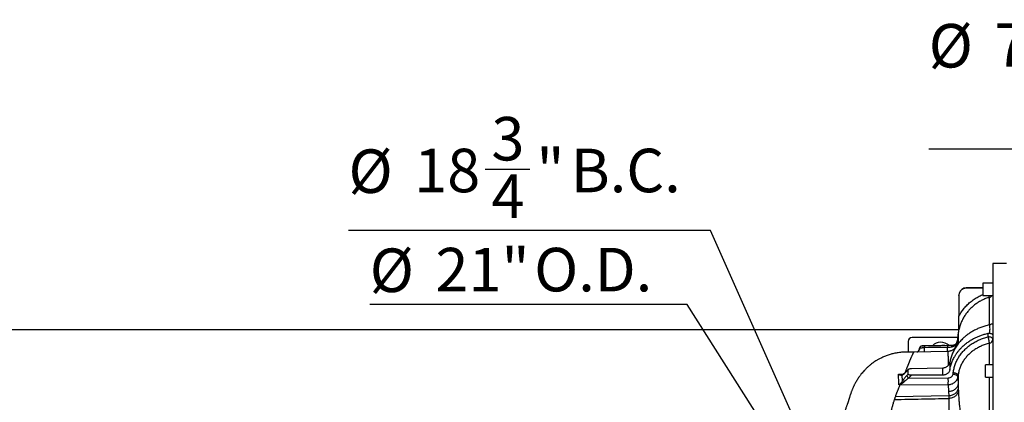
# Model space of a CAD drawing. Units: inches. Extents: x 0.1 to 16.9, y 0.1 to 10.9.
# Drawn here: x 1.3 to 3.5, y 6.2 to 7.1 of the extents above; entities that cross this region are included whole.
import ezdxf

# ---------------------------------------------------------------- set-up
doc = ezdxf.new("R2010")
doc.units = ezdxf.units.IN
doc.header["$MEASUREMENT"] = 0
doc.layers.add('SLD-0', color=179, linetype='Continuous')
doc.styles.add('SLDTEXTSTYLE0', font='TXT', dxfattribs={"width": 0.75})
doc.dimstyles.new('SLDDIMSTYLE4', dxfattribs={"dimtxt": 0.1, "dimasz": 0.13, "dimexe": 0, "dimexo": 0.0625, "dimgap": 0.025, "dimtad": 0, "dimtih": 1, "dimtoh": 1, "dimlfac": 35, "dimrnd": 1e-09, "dimzin": 12, "dimdsep": 46, "dimlunit": 5, "dimtxsty": 'SLDTEXTSTYLE0', "dimblk1": 'NONE', "dimsah": 1, "dimcen": 0, "dimadec": 0, "dimazin": 3, "dimtfac": 1, "dimtmove": 0, "dimatfit": 3, "dimldrblk": 'NONE', "dimfxl": 1, "dimfrac": 2, "dimtolj": 1, "dimtzin": 12, "dimarcsym": 0})
doc.dimstyles.new('SLDDIMSTYLE5', dxfattribs={"dimtxt": 0.1, "dimasz": 0.13, "dimexe": 0, "dimexo": 0.0625, "dimgap": 0.025, "dimtad": 0, "dimtih": 1, "dimtoh": 1, "dimlfac": 35, "dimrnd": 1e-09, "dimzin": 12, "dimdsep": 46, "dimlunit": 5, "dimtxsty": 'SLDTEXTSTYLE0', "dimsah": 1, "dimcen": 0, "dimadec": 0, "dimazin": 3, "dimtfac": 1, "dimtofl": 0, "dimtmove": 0, "dimatfit": 3, "dimfxl": 1, "dimfrac": 2, "dimtolj": 1, "dimtzin": 12, "dimarcsym": 0})

# ---------------------------------------------------------------- blocks, each defined once
blk = doc.blocks.new('_D_10')
at = {"layer": 'SLD-0', "transparency": 16777216}
for p, q in [((2.3264, 6.723), (2.4295, 6.723)), ((2.8436, 6.582), (2.0131, 6.582)), ((3.1057, 5.9923), (2.8436, 6.582)), ((3.3233, 5.5028), (3.1057, 5.9923))]:
    blk.add_line(p, q, dxfattribs=at)
blk.add_solid([(3.1057, 5.9923), (3.0712, 6.1192), (3.0347, 6.103)], dxfattribs=at)
at = {"layer": 'SLD-0', "transparency": 16777216, "char_height": 0.1, "attachment_point": 1, "style": 'SLDTEXTSTYLE0'}
for s, insert in [('3', (2.341, 6.8431)), ('%%c', (2.0131, 6.7685)), ('18', (2.1639, 6.7701)), ('"', (2.4442, 6.7701)), ('B.C.', (2.5229, 6.7701)), ('4', (2.341, 6.7109))]:
    blk.add_mtext(s, dxfattribs=dict(at, insert=insert))
blk = doc.blocks.new('_None')
blk = doc.blocks.new('_D_14')
at = {"layer": 'SLD-0', "transparency": 16777216}
for p, q in [((2.7899, 6.412), (2.0618, 6.412)), ((3.0518, 6.0006), (2.7899, 6.412))]:
    blk.add_line(p, q, dxfattribs=at)
blk.add_solid([(3.0518, 6.0006), (2.9989, 6.121), (2.9651, 6.0995)], dxfattribs=at)
at = {"layer": 'SLD-0', "transparency": 16777216, "char_height": 0.1, "attachment_point": 1, "style": 'SLDTEXTSTYLE0'}
for s, insert in [('%%c', (2.0618, 6.5409)), ('21"', (2.2126, 6.5424)), ('O.D.', (2.4391, 6.5424))]:
    blk.add_mtext(s, dxfattribs=dict(at, insert=insert))
blk = doc.blocks.new('_D_17')
at = {"layer": 'SLD-0', "transparency": 16777216}
for p, q in [((4.5255, 6.769), (3.3442, 6.769)), ((4.6467, 6.5631), (4.5255, 6.769)), ((4.6578, 6.5442), (4.6467, 6.5631))]:
    blk.add_line(p, q, dxfattribs=at)
blk.add_solid([(4.6467, 6.5631), (4.598, 6.6852), (4.5636, 6.665)], dxfattribs=at)
at = {"layer": 'SLD-0', "transparency": 16777216, "char_height": 0.1, "attachment_point": 1, "style": 'SLDTEXTSTYLE0'}
for s, insert in [('%%c', (3.3442, 7.0566)), ('7/8"-9', (3.495, 7.0582)), ('UNC TAP', (3.898, 7.0582)), ('12 HOLES', (3.608, 6.8979))]:
    blk.add_mtext(s, dxfattribs=dict(at, insert=insert))

msp = doc.modelspace()

# ---------------------------------------------------------------- linework, layer by layer
at = {"color": 7, "linetype": 'Continuous', "lineweight": 25}
for p, q in [((3.52247654, 6.50680459), (3.49165539, 6.50680459)), ((3.49165539, 6.50680459), (3.49165539, 5.85844682)), ((3.49165539, 6.461536), (3.4686403, 6.461536)), ((3.4686403, 6.461536), (3.4686403, 6.43578748)), ((3.4686403, 6.45056162), (3.43035055, 6.45056162)), ((3.41347766, 6.43310293), (3.41347766, 6.43368872)), ((3.41347766, 6.43310293), (3.41347766, 6.38565019)), ((3.4686403, 6.43578748), (3.4686403, 6.43296458)), ((3.4686403, 6.43296458), (3.49165539, 6.43296458)), ((0.9423077, 6.35465985), (3.41333428, 6.35465985)), ((3.48374223, 6.36570642), (3.48060311, 6.36478943)), ((3.29705471, 6.32738951), (3.29705471, 6.30311244)), ((3.41070066, 6.33638839), (3.30605359, 6.33638839)), ((3.40984388, 6.32802769), (3.4089334, 6.32395426)), ((3.40910005, 6.32533008), (3.40984388, 6.32802769)), ((3.40984388, 6.32802769), (3.40930203, 6.32389956)), ((3.41167116, 6.34376009), (3.40959879, 6.32801886)), ((3.48060311, 6.34617498), (3.48374224, 6.34658762)), ((3.48060311, 6.33790196), (3.48060311, 6.34617498)), ((3.48374224, 6.34658762), (3.48374828, 6.34658666)), ((3.31105166, 6.3031006), (3.31109116, 6.30310326)), ((3.38751136, 6.30443756), (3.31109116, 6.30310364)), ((3.3235296, 6.31207665), (3.32348891, 6.31140136)), ((3.32901505, 6.31702477), (3.32892503, 6.31702319)), ((3.32901505, 6.3170248), (3.32901505, 6.31702477)), ((3.39659154, 6.31820436), (3.33454119, 6.31712126)), ((3.38741648, 6.31347076), (3.33457506, 6.31254119)), ((3.334592, 6.3171221), (3.38743349, 6.31804445)), ((3.39874329, 6.31824192), (3.39659154, 6.31820436)), ((3.40133055, 6.31858842), (3.39874329, 6.31824192)), ((3.39874329, 6.31824192), (3.39875316, 6.31824204)), ((3.39875316, 6.31824204), (3.40246022, 6.31893373)), ((3.40595444, 6.31488985), (3.40491369, 6.3132797)), ((3.29224109, 6.2573039), (3.29705471, 6.262314)), ((3.29752127, 6.26330231), (3.29249384, 6.25806969)), ((3.29705471, 6.25245337), (3.29705471, 6.262314)), ((3.30440623, 6.26526427), (3.37636021, 6.26697995)), ((3.37636021, 6.25018507), (3.37636021, 6.26697995)), ((3.39275135, 6.27956205), (3.39275135, 6.26248106)), ((3.49165539, 6.27404504), (3.4747825, 6.27404504)), ((3.4747825, 6.24547361), (3.4747825, 6.27404504)), ((3.28323505, 6.24979749), (3.28492913, 6.2508692)), ((3.28417768, 6.23700635), (3.28323505, 6.24979749)), ((3.28604068, 6.25236568), (3.28476995, 6.25155947)), ((3.29705471, 6.25245337), (3.29398744, 6.24931444)), ((3.30440623, 6.24972536), (3.29819775, 6.24337184)), ((3.29819775, 6.24337184), (3.38921048, 6.24400718)), ((3.37636021, 6.25018507), (3.30440623, 6.24972536)), ((3.40017437, 6.25239751), (3.40071512, 6.25595354)), ((3.41113042, 6.24553919), (3.41169526, 6.24925341)), ((3.41113042, 6.24553919), (3.41164915, 6.22963427)), ((3.41169526, 6.24925341), (3.41169531, 6.24924444)), ((3.41169531, 6.24924444), (3.41169531, 6.23158243)), ((3.4747825, 6.24547361), (3.49165539, 6.24547361)), ((3.27871343, 6.22766359), (3.38921048, 6.22843498)), ((3.38921048, 6.22843498), (3.38973613, 6.21213838)), ((3.38973613, 6.21213838), (3.39011191, 6.20251465)), ((3.41169531, 6.23158243), (3.41203461, 6.22014801)), ((3.39011191, 6.20251465), (3.26784586, 6.2001012))]:
    msp.add_line(p, q, dxfattribs=at)
at = {"color": 8, "linetype": 'Continuous', "lineweight": 25}
for p, q in [((3.43035055, 6.45056162), (3.43035055, 6.44997795)), ((3.48346522, 6.36568607), (3.48346522, 6.42861868)), ((3.41167116, 6.32172117), (3.41167116, 6.34376009)), ((3.41171246, 6.34411799), (3.41171246, 6.32192643)), ((3.3235296, 6.31207666), (3.32348891, 6.31140133)), ((3.48346522, 6.27404504), (3.48346522, 6.32314584)), ((3.48346522, 5.94930117), (3.48346522, 6.24547361))]:
    msp.add_line(p, q, dxfattribs=at)
at = {"color": 7, "linetype": 'Continuous', "lineweight": 25, "flags": 128}
for points in [[(3.41369621, 6.43639564), (3.4136854, 6.43632823), (3.41347766, 6.43368872)], [(3.49165539, 6.33227852), (3.49144401, 6.33336373), (3.49081783, 6.33440815), (3.48980036, 6.33537254), (3.48842986, 6.33622064), (3.48675783, 6.33692059), (3.48484711, 6.33744608), (3.48276951, 6.33777735), (3.48060311, 6.33790196)], [(3.32892503, 6.31702319), (3.3279128, 6.31691334), (3.32715589, 6.316705)], [(3.38129822, 6.31793738), (3.38109823, 6.3179339), (3.38050252, 6.3179235), (3.37952378, 6.31790642), (3.37818288, 6.31788302), (3.37650839, 6.31785379), (3.37453601, 6.31781936), (3.37230777, 6.31778047), (3.36987116, 6.31773794), (3.36727811, 6.31769268), (3.3645839, 6.31764565), (3.36184594, 6.31759786), (3.35912258, 6.31755032), (3.35647188, 6.31750405), (3.35395033, 6.31746004), (3.35161166, 6.31741922), (3.34950573, 6.31738246), (3.34767742, 6.31735054), (3.34616569, 6.31732415), (3.34500277, 6.31730385), (3.34421344, 6.31729007), (3.34381452, 6.31728311), (3.34381452, 6.3172831), (3.34421344, 6.31729006), (3.34500277, 6.31730384), (3.34616569, 6.31732414), (3.34767742, 6.31735052), (3.34950573, 6.31738243), (3.35161166, 6.31741919), (3.35395033, 6.31746001), (3.35647188, 6.31750402), (3.35912258, 6.31755029), (3.36184594, 6.31759783), (3.3645839, 6.31764562), (3.36727811, 6.31769265), (3.36987116, 6.31773791), (3.37230777, 6.31778044), (3.37453601, 6.31781934), (3.37650839, 6.31785377), (3.37818288, 6.317883), (3.37952378, 6.31790641), (3.38050252, 6.31792349), (3.38109823, 6.31793389), (3.38129822, 6.31793738)], [(3.39726944, 6.31444778), (3.39735727, 6.31524332), (3.39748059, 6.31597649), (3.39763649, 6.31662987), (3.39782125, 6.31718794), (3.39803049, 6.31763744), (3.39825924, 6.31796768), (3.39850205, 6.31817082), (3.39875316, 6.31824204)], [(3.40017437, 6.25239751), (3.40231391, 6.25202979), (3.40436635, 6.25146608), (3.40625515, 6.25072742), (3.40790989, 6.24984134), (3.40926886, 6.24884088), (3.41028139, 6.24776335), (3.41090972, 6.24664894), (3.41113042, 6.24553919)]]:
    msp.add_lwpolyline(points, dxfattribs=at)
at = {"color": 8, "linetype": 'Continuous', "lineweight": 25, "flags": 128}
msp.add_lwpolyline([(3.29249384, 6.25806969), (3.29231463, 6.25778064), (3.29224109, 6.2573039)], dxfattribs=at)
at = {"color": 7, "linetype": 'Continuous', "lineweight": 25}
for centre, radius, start, end in [((3.43035055, 6.43368872), 0.01687289, 90, 166.38441558), ((3.51044054, 6.33432484), 0.0992126, 167.85441444, 174.33517737), ((3.30605359, 6.32738951), 0.00899888, 90, 180), ((3.37208284, 6.2987056), 0.02699663, 45.93567396, 136.06444392), ((3.41179677, 6.32430544), 0.00288482, 159.1953128, 186.99218724), ((3.4005188, 6.34522833), 0.01124859, 352.49999999, 354.33517737), ((3.48177692, 6.3328987), 0.00989792, 279.82103971, 356.40758478), ((3.31226977, 6.31314578), 0.01122003, 296.03496611, 354.02770976), ((3.32902339, 6.31139979), 0.00562433, 130.82619763, 174.09550112), ((3.39518275, 6.31460759), 0.06064291, 177.62359885, 181.95272592), ((3.4479139, 6.31553273), 0.06053254, 177.62190399, 181.95209177), ((3.2731623, 6.30932327), 0.11432943, 357.49491122, 2.0789559), ((3.40768227, 6.31425308), 0.00978152, 80.46822359, 82.65127372), ((3.2809529, 6.22420142), 0.01320475, 55.95858979, 75.86460762), ((3.30330823, 6.25145538), 0.00956351, 192.93617155, 237.69858794), ((3.05518531, 6.23622108), 0.33411591, 358.66468181, 1.33531819)]:
    msp.add_arc(centre, radius, start, end, dxfattribs=at)
at = {"color": 8, "linetype": 'Continuous', "lineweight": 25}
for centre, radius, start, end in [((3.48041471, 6.43944355), 0.01124649, 285.7381518, 324.82409779), ((3.17607029, 6.30803902), 0.15856871, 358.36815688, 1.62699184), ((3.28659412, 6.24842097), 0.00363017, 120.2426493, 157.71659074)]:
    msp.add_arc(centre, radius, start, end, dxfattribs=at)
at = {"color": 7, "linetype": 'Continuous', "lineweight": 25}
msp.add_ellipse((1.78951025, 5.7475245), major_axis=(40.27696965, -0.0000006), ratio=0.0174550649, start_param=1.5290946587, end_param=1.5300461283, dxfattribs=at)
for points, knots in [([(3.43035055, 6.44997795), (3.42941635, 6.4499336), (3.42752086, 6.44984362), (3.42476948, 6.44911061), (3.4221519, 6.44794937), (3.41978917, 6.44637048), (3.41770653, 6.44440193), (3.41599643, 6.44213161), (3.41468966, 6.43958327), (3.41369745, 6.43657249), (3.41355706, 6.43435628), (3.41347766, 6.43310293)], [0, 0, 0, 0, 0.1057471106, 0.2145603135, 0.3203076726, 0.4291223164, 0.5348619184, 0.643665279, 0.7494555694, 0.858308465, 1, 1, 1, 1]), ([(3.48346522, 6.42861868), (3.48059626, 6.42772761), (3.4748668, 6.42594809), (3.46663688, 6.42230865), (3.45877313, 6.41800713), (3.45135623, 6.41301354), (3.44443676, 6.40739336), (3.43804653, 6.40117197), (3.43222868, 6.39438912), (3.4270288, 6.38708435), (3.42251453, 6.37935798), (3.4187262, 6.37125282), (3.41561426, 6.362829), (3.41419198, 6.35699447), (3.41347766, 6.35406419)], [0, 0, 0, 0, 0.0838664697, 0.1674855851, 0.2508604169, 0.3339939184, 0.4168888909, 0.4995479558, 0.5827864418, 0.6661624099, 0.7496777827, 0.8323710995, 0.9158115407, 1, 1, 1, 1]), ([(3.41347766, 6.35406419), (3.41347766, 6.35412773), (3.41347766, 6.35422685), (3.41347766, 6.35460887), (3.41347766, 6.35507549), (3.41347766, 6.35575288), (3.41347766, 6.357491), (3.41347766, 6.36039819), (3.41347766, 6.3644237), (3.41347766, 6.36904233), (3.41347766, 6.37420495), (3.41347766, 6.37991738), (3.41347766, 6.38374176), (3.41347766, 6.38565019)], [0, 0, 0, 0, 0.02906085998, 0.04533931364, 0.06327002291, 0.09480905207, 0.12618121734, 0.25153624883, 0.37614139599, 0.50103902714, 0.66934482256, 0.83499730173, 1, 1, 1, 1]), ([(3.49165539, 6.37075341), (3.49153127, 6.37016511), (3.49128302, 6.36898849), (3.48933828, 6.36741135), (3.48672045, 6.36626702), (3.48464212, 6.36587575), (3.48374226, 6.36570634)], [0, 0, 0, 0, 0.2657709918, 0.5315482923, 0.7971752601, 1, 1, 1, 1]), ([(3.48060311, 6.36478943), (3.47888837, 6.36436936), (3.47550975, 6.36354167), (3.4706008, 6.36207845), (3.46590988, 6.36049864), (3.46144335, 6.35880409), (3.45719976, 6.35701734), (3.45317791, 6.3551546), (3.44791342, 6.35249401), (3.44157667, 6.34885815), (3.43442368, 6.34403765), (3.42790052, 6.33892932), (3.42111734, 6.33279817), (3.41430148, 6.32548024), (3.40777533, 6.31683913), (3.40233665, 6.30782928), (3.39801813, 6.29855516), (3.39471514, 6.2891314), (3.39340247, 6.28273489), (3.39275135, 6.27956205)], [0, 0, 0, 0, 0.03835879494, 0.07557980682, 0.11166302133, 0.14660842487, 0.18041600457, 0.21308574834, 0.24461764489, 0.31138346852, 0.37621589104, 0.43911487101, 0.50008037334, 0.58661055476, 0.67185645619, 0.75581820762, 0.83849594803, 0.91988982595, 1, 1, 1, 1]), ([(3.48374224, 6.34658762), (3.48406581, 6.3482283), (3.48471292, 6.35150951), (3.48498744, 6.35634058), (3.48472524, 6.36109795), (3.48406992, 6.36417022), (3.48374224, 6.36570642)], [0, 0, 0, 0, 0.2481383758, 0.4962540353, 0.7481151181, 1, 1, 1, 1]), ([(3.39275135, 6.26248106), (3.39340246, 6.26564248), (3.39471511, 6.27201599), (3.39801821, 6.28138131), (3.40174913, 6.28933012), (3.40555923, 6.29588924), (3.40907904, 6.30114981), (3.41299194, 6.30626271), (3.41729268, 6.3112043), (3.42143773, 6.31540557), (3.42530367, 6.31894076), (3.42879843, 6.32188367), (3.43249784, 6.32474757), (3.43640286, 6.32752035), (3.44051354, 6.33018938), (3.44482909, 6.33274184), (3.45001035, 6.33551909), (3.45624223, 6.33846052), (3.46372365, 6.34142958), (3.47187787, 6.34411329), (3.47764292, 6.34547551), (3.48060311, 6.34617498)], [0, 0, 0, 0, 0.0801041953, 0.1614920758, 0.2441638, 0.2943959564, 0.3450907374, 0.3962481789, 0.4478683154, 0.4999511808, 0.534553857, 0.5697882203, 0.6056542749, 0.6421520243, 0.6792814717, 0.7170426196, 0.75543547, 0.811351969, 0.8707517137, 0.9336344733, 1, 1, 1, 1]), ([(3.40071512, 6.25595354), (3.40118511, 6.25912183), (3.40212498, 6.26545766), (3.40491697, 6.27472296), (3.40867248, 6.28367504), (3.41345073, 6.29222927), (3.41919281, 6.30032736), (3.42584159, 6.30788336), (3.43333082, 6.3148173), (3.44158659, 6.32106306), (3.45054055, 6.32657225), (3.46008618, 6.33125875), (3.47010332, 6.3351493), (3.4770973, 6.33698287), (3.48060311, 6.33790196)], [0, 0, 0, 0, 0.0837605739, 0.167500873, 0.2509614622, 0.3338932695, 0.4171090857, 0.5007672907, 0.5836926575, 0.6668183742, 0.7504602289, 0.833776656, 0.9166786411, 1, 1, 1, 1]), ([(3.40959923, 6.32801881), (3.4095361, 6.32763326), (3.40940424, 6.32682806), (3.40890967, 6.32521786), (3.4080082, 6.32342724), (3.40675089, 6.32181107), (3.40536095, 6.32054138), (3.40397512, 6.31962919), (3.40288408, 6.31909575), (3.40238537, 6.31892752), (3.40219769, 6.31886421)], [0, 0, 0, 0, 0.0330431392, 0.0690089024, 0.1577500504, 0.2775710734, 0.433084327, 0.6266040884, 0.8594719315, 1, 1, 1, 1]), ([(3.48346522, 6.32314584), (3.48345868, 6.32354308), (3.48344553, 6.32434194), (3.48329436, 6.32591669), (3.48303948, 6.32775554), (3.48272035, 6.32956474), (3.48238277, 6.33121485), (3.48205784, 6.33266154), (3.48170543, 6.33409614), (3.48134302, 6.3354485), (3.48098019, 6.33671214), (3.48073155, 6.33749669), (3.48060311, 6.33790196)], [0, 0, 0, 0, 0.11959372144, 0.24050936518, 0.36738920959, 0.49978943465, 0.58090724744, 0.66739004624, 0.75930354329, 0.83924674268, 0.91695917561, 1, 1, 1, 1]), ([(3.48374863, 6.34658667), (3.48393757, 6.34655405), (3.48532159, 6.34631508), (3.48772548, 6.34558107), (3.49021802, 6.34404626), (3.49148514, 6.34238826), (3.49160867, 6.34130264), (3.49165539, 6.34089207)], [0, 0, 0, 0, 0.04196780533, 0.30742217864, 0.57290217195, 0.8384733291, 1, 1, 1, 1]), ([(3.31102683, 6.3030957), (3.3078519, 6.30310891), (3.30103529, 6.30313729), (3.29051499, 6.30320947), (3.27968085, 6.30248538), (3.26947199, 6.30094927), (3.26014087, 6.29883084), (3.25123204, 6.29615238), (3.24287374, 6.2930022), (3.23518542, 6.28950233), (3.22869044, 6.28607273), (3.22322843, 6.28282801), (3.21765059, 6.27917185), (3.21195105, 6.27498627), (3.20628872, 6.27028455), (3.20207553, 6.26640096), (3.19881135, 6.26316301), (3.19600932, 6.2602234), (3.19286954, 6.25670889), (3.18941748, 6.25254325), (3.18625205, 6.24838095), (3.18342137, 6.24435952), (3.1809796, 6.24065383), (3.17865308, 6.23686265), (3.17660965, 6.23328917), (3.17494985, 6.23019921), (3.1736538, 6.22765511), (3.1726291, 6.22555606), (3.17168791, 6.22356023), (3.17069048, 6.22136279), (3.16963376, 6.21892685), (3.16860972, 6.21645686), (3.16758942, 6.21388091), (3.16663752, 6.21136504), (3.16571027, 6.20880518), (3.1646464, 6.20574106), (3.16356492, 6.20246887), (3.1625861, 6.19938492), (3.16185012, 6.19701904), (3.1611934, 6.19489017), (3.16064945, 6.19312475), (3.16014, 6.19148087), (3.15969457, 6.19005955), (3.15930895, 6.18884493), (3.15897242, 6.18780073), (3.15859915, 6.18666154), (3.15812718, 6.18524553), (3.15753979, 6.18351757), (3.15682207, 6.18145022), (3.15596193, 6.17902758), (3.15494491, 6.17623033), (3.15376808, 6.17306544), (3.1524969, 6.16971419), (3.15124048, 6.16645155), (3.15008265, 6.16348203), (3.14906137, 6.16086414), (3.14818371, 6.15865005), (3.14744519, 6.15683885), (3.1467624, 6.15519324), (3.14596148, 6.1532983), (3.14498022, 6.15102292), (3.14379841, 6.14834028), (3.14235872, 6.14514352), (3.14067002, 6.14147937), (3.13883488, 6.13758665), (3.13703714, 6.13384611), (3.13537317, 6.13043379), (3.13385787, 6.12735869), (3.13249667, 6.12462108), (3.13126262, 6.12215732), (3.13014067, 6.11993135), (3.12904108, 6.11776147), (3.12789563, 6.11551272), (3.12664368, 6.11306945), (3.1252806, 6.1104257), (3.12382296, 6.10761616), (3.12232668, 6.10474971), (3.12085384, 6.10194381), (3.11939779, 6.09918323), (3.11797222, 6.09649226), (3.11649571, 6.09371568), (3.11496836, 6.09085354), (3.1134317, 6.08798359), (3.11203766, 6.08538709), (3.11092816, 6.08332457), (3.10996073, 6.08152845), (3.10898595, 6.07972055), (3.10781762, 6.07755597), (3.10650003, 6.07511733), (3.10515714, 6.07263374), (3.10393241, 6.07036956), (3.10289596, 6.06845359), (3.10198841, 6.06677571), (3.10106167, 6.06506197), (3.09999554, 6.06308965), (3.09849386, 6.06030959), (3.09666487, 6.05691872), (3.09463758, 6.05315045), (3.09277307, 6.0496742), (3.09108769, 6.0465219), (3.08958037, 6.04369358), (3.08834016, 6.04135909), (3.08733183, 6.03945603), (3.0864381, 6.03776564), (3.0854266, 6.03584798), (3.08418966, 6.03349566), (3.08273806, 6.03072403), (3.08121772, 6.02780685), (3.07978028, 6.0250343), (3.07846741, 6.02248974), (3.07720891, 6.02003912), (3.07590573, 6.017488), (3.07473595, 6.01518787), (3.07396818, 6.01366515), (3.07366247, 6.01305885)], [0, 0, 0, 0, 0.014800128, 0.0317759492, 0.048639, 0.0642790409, 0.0786896082, 0.0918806783, 0.1061172924, 0.1186410572, 0.1294827426, 0.1386843152, 0.1468244093, 0.1591669245, 0.1700225349, 0.1794580477, 0.1846885846, 0.1908698275, 0.1982107662, 0.2067244603, 0.21642068, 0.2230855424, 0.2302179256, 0.2376833952, 0.2444097837, 0.2501747612, 0.2549911262, 0.2588821791, 0.2626337126, 0.267906425, 0.2736118206, 0.2792752477, 0.2850507815, 0.2918008259, 0.2997089331, 0.3079139729, 0.3206346391, 0.3323094917, 0.3435346573, 0.3541251939, 0.3640656837, 0.3734389937, 0.3822684538, 0.388825932, 0.3950516752, 0.4017059546, 0.4096884739, 0.4190033898, 0.4296548156, 0.4416491241, 0.4549937659, 0.4696829307, 0.4852049793, 0.4993764415, 0.511947637, 0.5229141537, 0.5322107814, 0.5393308124, 0.5456854476, 0.5532170777, 0.5620909471, 0.572309386, 0.5838735866, 0.5980249389, 0.6129142001, 0.6266249142, 0.6390859573, 0.6502953122, 0.6602524142, 0.6689572554, 0.6770866289, 0.6843910107, 0.6921978972, 0.7005421358, 0.7094253272, 0.7188486436, 0.7284613812, 0.7376176272, 0.746304006, 0.7552860275, 0.7635051702, 0.7727671182, 0.782405702, 0.7905711521, 0.7971535472, 0.8016624708, 0.8071904705, 0.8138219796, 0.8215593196, 0.8295483223, 0.8365303482, 0.8421790611, 0.8469192922, 0.8516648244, 0.8575143739, 0.864472859, 0.8762971562, 0.8874107432, 0.8975063706, 0.9065800121, 0.9146733312, 0.9218223938, 0.9265626729, 0.9308901525, 0.9361634296, 0.9427650643, 0.9506993908, 0.9594182035, 0.9671501815, 0.9737581601, 0.9805074314, 0.9872575915, 0.9949263494, 1, 1, 1, 1]), ([(3.29037493, 6.25596727), (3.2904776, 6.25623442), (3.29083519, 6.25716489), (3.29143036, 6.25870229), (3.29217464, 6.26061686), (3.2929272, 6.26254234), (3.29352435, 6.26406284), (3.29396457, 6.26518025), (3.29424523, 6.26589151), (3.29453635, 6.26662811), (3.2948375, 6.26738892), (3.29514824, 6.26817274), (3.29546809, 6.26897833), (3.29594448, 6.27017644), (3.29650386, 6.27158016), (3.29707598, 6.27301417), (3.29749355, 6.27405767), (3.2979047, 6.27508497), (3.29836465, 6.2762321), (3.29889645, 6.27755161), (3.29941627, 6.27883523), (3.29992449, 6.28008355), (3.30042138, 6.28129718), (3.30087553, 6.28239991), (3.30126732, 6.2833454), (3.30163612, 6.28423341), (3.30204912, 6.28522345), (3.30253727, 6.28638616), (3.30297854, 6.28742912), (3.30333218, 6.28825905), (3.30357971, 6.28883711), (3.30379063, 6.28932747), (3.30396619, 6.289734), (3.30458179, 6.29115416), (3.30532325, 6.29283227), (3.30599198, 6.29430389), (3.30623402, 6.2948307), (3.30630909, 6.29499367), (3.30638369, 6.29515519), (3.30645783, 6.29531525), (3.30653148, 6.29547386), (3.30659165, 6.295603), (3.30666329, 6.29575664), (3.306769, 6.29598289), (3.30697266, 6.29641624), (3.30728272, 6.29706872), (3.30762998, 6.29778564), (3.30795139, 6.29843482), (3.30820705, 6.29894102), (3.30842399, 6.29936228), (3.30858124, 6.29966193), (3.30872552, 6.29993318), (3.30888806, 6.30023458), (3.3091183, 6.30065097), (3.3093981, 6.30113847), (3.30971763, 6.30166521), (3.31006464, 6.30218931), (3.31037529, 6.30259434), (3.31064476, 6.30287779), (3.31080747, 6.30300176), (3.31090992, 6.30305634), (3.31095822, 6.30307694), (3.31099733, 6.30309024), (3.31101965, 6.30309432), (3.31102683, 6.30309563)], [0, 0, 0, 0, 0.008802808, 0.0306601702, 0.05201575, 0.074557303, 0.0982621866, 0.1065881475, 0.1153103462, 0.1244259332, 0.133931904, 0.1438250971, 0.1541021896, 0.164759694, 0.190192083, 0.2095064076, 0.2228058894, 0.2332282197, 0.2524670422, 0.271638154, 0.2907492702, 0.3098080907, 0.328822297, 0.3477995484, 0.363040497, 0.3755991057, 0.3926367557, 0.4141502085, 0.4374198545, 0.4501064118, 0.4612743265, 0.4709231487, 0.4790516301, 0.4856580999, 0.5572574323, 0.5889876323, 0.5931559588, 0.5973275952, 0.6015026334, 0.6056811486, 0.6098632156, 0.61404891, 0.6160001404, 0.6222329556, 0.6324483121, 0.651978045, 0.6785408409, 0.6983708095, 0.7159158023, 0.7314329468, 0.7448957905, 0.750749395, 0.7641079027, 0.7825603947, 0.8062095642, 0.8351978795, 0.8697139405, 0.9100033622, 0.9399073272, 0.972572428, 0.9802977289, 0.9881701888, 0.9961914576, 1, 1, 1, 1]), ([(3.32367233, 6.31237391), (3.32356412, 6.31155933), (3.32335459, 6.30998207), (3.32249997, 6.30790465), (3.32147529, 6.30624867), (3.32043811, 6.30503152), (3.31959146, 6.3042112), (3.31903587, 6.3037066), (3.31902381, 6.30356105), (3.31901817, 6.30349306)], [0, 0, 0, 0, 0.1875975745, 0.3632425527, 0.5222958059, 0.6631801171, 0.7876973503, 0.900819899, 1, 1, 1, 1]), ([(3.33457506, 6.31254119), (3.33384397, 6.31252772), (3.33238464, 6.31250082), (3.33028675, 6.31245295), (3.32834853, 6.31239805), (3.32664089, 6.3123351), (3.32524229, 6.31226202), (3.32421654, 6.31217761), (3.3235521, 6.3120839), (3.32346998, 6.31201355), (3.3234289, 6.31197836)], [0, 0, 0, 0, 0.1244587963, 0.2484310085, 0.3726748409, 0.498039739, 0.6238960188, 0.7493113269, 0.8745951735, 1, 1, 1, 1]), ([(3.32797054, 6.31692465), (3.32739695, 6.31675911), (3.32622719, 6.31642151), (3.3248398, 6.31525015), (3.32389214, 6.31375689), (3.32372864, 6.31263032), (3.32364929, 6.31208354)], [0, 0, 0, 0, 0.2478094416, 0.5053781895, 0.7599366686, 1, 1, 1, 1]), ([(3.32892503, 6.31702319), (3.32900566, 6.31702459), (3.32916688, 6.31702741), (3.33046735, 6.31705011), (3.33234852, 6.31708294), (3.333844, 6.31710904), (3.334592, 6.3171221)], [0, 0, 0, 0, 0.2500490373, 0.4999561325, 0.7498906071, 1, 1, 1, 1]), ([(3.33454119, 6.31712126), (3.33384227, 6.31710906), (3.33276774, 6.31709031), (3.33148175, 6.31706786), (3.33059889, 6.31705245), (3.32988848, 6.31704005), (3.32920174, 6.31702806), (3.32908863, 6.31702608), (3.32901505, 6.3170248)], [0, 0, 0, 0, 0.2397134922, 0.3685370757, 0.5000245026, 0.6315078759, 0.7603202628, 1, 1, 1, 1]), ([(3.39726941, 6.31444781), (3.39564869, 6.31421139), (3.39240706, 6.31373853), (3.38908007, 6.31356002), (3.38741648, 6.31347076)], [0, 0, 0, 0, 0.4999728645, 1, 1, 1, 1]), ([(3.39875316, 6.31824204), (3.39752694, 6.31822063), (3.39507483, 6.31817783), (3.39126776, 6.31811138), (3.38871863, 6.31806688), (3.38743349, 6.31804445)], [0, 0, 0, 0, 0.3315457872, 0.6630005409, 1, 1, 1, 1]), ([(3.40599381, 6.31486439), (3.40578191, 6.31450383), (3.40516041, 6.31344626), (3.40352767, 6.31147963), (3.401223, 6.30932878), (3.39867471, 6.30755764), (3.39596944, 6.30617786), (3.39316116, 6.30520005), (3.39033152, 6.3045883), (3.38844342, 6.30448746), (3.38751819, 6.30443804)], [0, 0, 0, 0, 0.078754102, 0.2309953633, 0.3701485787, 0.5041847096, 0.6346659725, 0.7610654366, 0.8829155227, 1, 1, 1, 1]), ([(3.4089334, 6.32395426), (3.40846141, 6.32287012), (3.40751072, 6.32068648), (3.40487014, 6.31773749), (3.40145184, 6.31542394), (3.39866971, 6.3147746), (3.39726944, 6.31444778)], [0, 0, 0, 0, 0.2451364551, 0.4937499198, 0.745201056, 1, 1, 1, 1]), ([(3.48346522, 6.32314584), (3.48027804, 6.32230805), (3.47391929, 6.3206366), (3.46484729, 6.31709278), (3.45625726, 6.31285357), (3.44825238, 6.30789596), (3.44089659, 6.3022996), (3.43421593, 6.29608773), (3.42826678, 6.28930619), (3.4231095, 6.28200206), (3.41882423, 6.27429326), (3.41546033, 6.26622991), (3.41295672, 6.2578712), (3.41211726, 6.25213017), (3.41169531, 6.24924444)], [0, 0, 0, 0, 0.0842301161, 0.1680472332, 0.2514535412, 0.3344511585, 0.4170421026, 0.4992282647, 0.5824301737, 0.6656980301, 0.7490332385, 0.8317973196, 0.9154527076, 1, 1, 1, 1]), ([(3.28492913, 6.2508692), (3.28610718, 6.25174991), (3.28846871, 6.25351539), (3.2909817, 6.25603913), (3.29224109, 6.2573039)], [0, 0, 0, 0, 0.4988513423, 1, 1, 1, 1]), ([(3.29250326, 6.25807932), (3.29181845, 6.25738375), (3.29052505, 6.25607002), (3.28874894, 6.25447028), (3.28724748, 6.25323095), (3.28639236, 6.25261858), (3.28599744, 6.25233577)], [0, 0, 0, 0, 0.300135531, 0.5668666344, 0.7999645361, 1, 1, 1, 1]), ([(3.29705471, 6.262314), (3.29708021, 6.26248958), (3.2971322, 6.26284769), (3.29755085, 6.26337724), (3.29823225, 6.26389032), (3.29953643, 6.26451794), (3.30163701, 6.26508832), (3.30348835, 6.26520595), (3.30440623, 6.26526427)], [0, 0, 0, 0, 0.10264341947, 0.20935520684, 0.3267489009, 0.45669027891, 0.73063017177, 1, 1, 1, 1]), ([(3.37636021, 6.26697995), (3.37729285, 6.26704115), (3.37920246, 6.26716647), (3.38202834, 6.26789389), (3.38475846, 6.26904452), (3.38724735, 6.27063439), (3.38936921, 6.27258379), (3.39101755, 6.27479413), (3.39219304, 6.27713822), (3.39256815, 6.27876671), (3.39275135, 6.27956205)], [0, 0, 0, 0, 0.11823566067, 0.24209028846, 0.36999467234, 0.50002253833, 0.63004683912, 0.75794121431, 0.88178121306, 1, 1, 1, 1]), ([(3.39275135, 6.26248106), (3.39256815, 6.26168892), (3.39219304, 6.26006698), (3.39101755, 6.2577434), (3.38936921, 6.25556184), (3.38724735, 6.25364947), (3.38475846, 6.25210305), (3.38202834, 6.25100007), (3.37920246, 6.25032198), (3.37729285, 6.25022999), (3.37636021, 6.25018507)], [0, 0, 0, 0, 0.1182187869, 0.2420587857, 0.3699531609, 0.4999774617, 0.6300053277, 0.7579097115, 0.8817643393, 1, 1, 1, 1]), ([(3.28323505, 6.24979749), (3.28293034, 6.24971849), (3.28229111, 6.24955275), (3.28128771, 6.24953484), (3.28023007, 6.24965677), (3.27927306, 6.24988694), (3.27834842, 6.25019342), (3.27751752, 6.25052421), (3.27659469, 6.25095345), (3.2756935, 6.25142681), (3.27506678, 6.25180249), (3.27478846, 6.25196932)], [0, 0, 0, 0, 0.1191056818, 0.2498649762, 0.3679407167, 0.4995745658, 0.5881091748, 0.6922096666, 0.7876046766, 0.9056779182, 1, 1, 1, 1]), ([(3.27606372, 6.22797693), (3.2759203, 6.22999052), (3.27563346, 6.23401766), (3.27533605, 6.24005958), (3.27511767, 6.24605189), (3.27489823, 6.24999644), (3.2747885, 6.25196871)], [0, 0, 0, 0, 0.2500009579, 0.4999972555, 0.7499986674, 1, 1, 1, 1]), ([(3.28417768, 6.23700635), (3.28397491, 6.23664625), (3.28350717, 6.23581558), (3.28277349, 6.23468182), (3.28198878, 6.23357413), (3.28122218, 6.23258377), (3.28052996, 6.23176098), (3.27992935, 6.23109283), (3.27942575, 6.23056118), (3.27891644, 6.23005173), (3.27834794, 6.22951443), (3.27787466, 6.22909463), (3.27752199, 6.22880231), (3.27729859, 6.22862294), (3.2771046, 6.22847252), (3.27691777, 6.22833738), (3.27683243, 6.22827941), (3.276788, 6.2282499), (3.27669043, 6.22818504), (3.27656054, 6.22810401), (3.27638842, 6.2280274), (3.27629215, 6.22799605), (3.27620625, 6.2279789), (3.27613491, 6.22797394), (3.27609232, 6.22797486), (3.27607222, 6.22797621), (3.27606623, 6.22797669), (3.27606437, 6.22797686), (3.27606372, 6.22797692)], [0, 0, 0, 0, 0.0884550015, 0.20404556, 0.3001481967, 0.4000068652, 0.5004960826, 0.562618514, 0.6248271655, 0.6871608645, 0.749653777, 0.8315400902, 0.8579149706, 0.8745471663, 0.909839783, 0.9252701711, 0.9372894411, 0.937535882, 0.9395407529, 0.9686757942, 0.977788922, 0.9846445614, 0.9911617575, 0.9958174239, 0.9987878986, 0.9996211111, 0.9998680208, 1, 1, 1, 1]), ([(3.28834481, 6.23514331), (3.28793122, 6.23472902), (3.28705971, 6.23385604), (3.28569841, 6.23272884), (3.28422694, 6.23165359), (3.28280368, 6.23073741), (3.28125321, 6.22985464), (3.27993476, 6.22919607), (3.27884477, 6.22871218), (3.27814031, 6.22842921), (3.27757007, 6.22820555), (3.27703791, 6.22801727), (3.27665404, 6.22793745), (3.27646888, 6.22789894)], [0, 0, 0, 0, 0.1189154875, 0.2505729483, 0.3647047857, 0.5004571576, 0.6102190702, 0.74956667, 0.8228678761, 0.8744035587, 0.9179912252, 0.9604430029, 1, 1, 1, 1]), ([(3.28476897, 6.25155891), (3.28459795, 6.25144926), (3.28426072, 6.25123303), (3.28312015, 6.25111178), (3.282558, 6.25105202)], [0, 0, 0, 0, 0.5071293202, 1, 1, 1, 1]), ([(3.29398744, 6.24931444), (3.29311915, 6.24840119), (3.2913878, 6.24658018), (3.28884227, 6.24354771), (3.28638473, 6.24034657), (3.28491492, 6.23812211), (3.28417768, 6.23700635)], [0, 0, 0, 0, 0.2511246342, 0.5007386478, 0.7495751049, 1, 1, 1, 1]), ([(3.29819775, 6.24337184), (3.29765936, 6.24299926), (3.29656194, 6.24223982), (3.29486048, 6.24096756), (3.29311688, 6.23958364), (3.29141722, 6.23812613), (3.28981578, 6.23664958), (3.28883573, 6.23564601), (3.28834481, 6.23514331)], [0, 0, 0, 0, 0.1579457752, 0.3219504419, 0.5007650579, 0.6758066991, 0.8376064169, 1, 1, 1, 1]), ([(3.30440623, 6.24972536), (3.30348835, 6.249756), (3.30163701, 6.24981781), (3.29953644, 6.25032373), (3.29823225, 6.25091379), (3.29755086, 6.2514047), (3.2971322, 6.25192263), (3.29708021, 6.25227876), (3.29705471, 6.25245337)], [0, 0, 0, 0, 0.2693698184, 0.5433097012, 0.6732474136, 0.7906447623, 0.8973549996, 1, 1, 1, 1]), ([(3.38921048, 6.24400718), (3.3905451, 6.24413812), (3.393211, 6.24439967), (3.39665448, 6.24628414), (3.39923553, 6.24901123), (3.39986116, 6.2512678), (3.40017437, 6.25239751)], [0, 0, 0, 0, 0.25034058569, 0.50005389077, 0.74971024461, 1, 1, 1, 1]), ([(3.38921048, 6.22843498), (3.39054986, 6.22851504), (3.39321987, 6.22867463), (3.3970743, 6.22969717), (3.40066591, 6.23124725), (3.4038893, 6.2333412), (3.40663309, 6.23590853), (3.40879993, 6.23885942), (3.41039972, 6.24209077), (3.41088667, 6.24438886), (3.41113042, 6.24553919)], [0, 0, 0, 0, 0.12564773221, 0.25047574458, 0.37511072196, 0.5001368764, 0.62527330732, 0.75009880636, 0.87490974011, 1, 1, 1, 1]), ([(3.40071512, 6.25595354), (3.40106369, 6.25591078), (3.40188843, 6.25580962), (3.40330969, 6.25553675), (3.40489825, 6.25511315), (3.4063869, 6.25457193), (3.40756024, 6.25402901), (3.40877083, 6.25335031), (3.40996954, 6.25247795), (3.41097878, 6.25137291), (3.41157967, 6.25028448), (3.41165764, 6.24958885), (3.41169525, 6.24925342)], [0, 0, 0, 0, 0.0605683647, 0.1433053299, 0.250055685, 0.3500228501, 0.4339127199, 0.5004040853, 0.634408034, 0.763689984, 0.886050099, 1, 1, 1, 1]), ([(3.26784585, 6.20010117), (3.2686582, 6.20239901), (3.26998817, 6.20616105), (3.27175562, 6.21075384), (3.27298937, 6.21387566), (3.27425137, 6.21701401), (3.27614202, 6.22160612), (3.27774057, 6.22537183), (3.27871343, 6.22766359)], [0, 0, 0, 0, 0.2492723955, 0.4081091634, 0.4994515798, 0.5890635835, 0.7499101629, 1, 1, 1, 1]), ([(3.27646888, 6.22789895), (3.27643054, 6.22790144), (3.27635661, 6.22790624), (3.27625048, 6.22792154), (3.27615116, 6.22794422), (3.27609328, 6.22796587), (3.27606372, 6.22797693)], [0, 0, 0, 0, 0.2592343595, 0.4999781489, 0.7445877612, 1, 1, 1, 1]), ([(3.27646888, 6.22789894), (3.27685877, 6.22787938), (3.27744339, 6.22785005), (3.27811853, 6.22779159), (3.27846324, 6.22774998), (3.27863421, 6.22771851), (3.27870159, 6.22768898), (3.27871497, 6.22767391), (3.27871393, 6.22766695), (3.27871343, 6.22766358)], [0, 0, 0, 0, 0.4999001706, 0.7495906413, 0.8747661365, 0.9565242229, 0.9812550129, 0.9909491609, 1, 1, 1, 1]), ([(3.41164914, 6.22963428), (3.41143203, 6.22856005), (3.41098373, 6.22634189), (3.40948471, 6.22310573), (3.40730373, 6.21999559), (3.4044415, 6.21724122), (3.40106504, 6.21500445), (3.39737937, 6.21340122), (3.39356674, 6.21239277), (3.39099192, 6.21222178), (3.38973613, 6.21213838)], [0, 0, 0, 0, 0.1152650063, 0.238008316, 0.3668912086, 0.5000333739, 0.6304727472, 0.7585269972, 0.8822278821, 1, 1, 1, 1]), ([(3.41203461, 6.22014801), (3.41181513, 6.21904411), (3.41136539, 6.216782), (3.40984421, 6.21350862), (3.40766616, 6.21041046), (3.40482719, 6.2076696), (3.40147426, 6.20543008), (3.39778337, 6.20380761), (3.39395873, 6.20278111), (3.3913735, 6.20260203), (3.39011191, 6.20251465)], [0, 0, 0, 0, 0.11799796737, 0.24180002321, 0.36979798198, 0.50000178901, 0.63020534362, 0.75820257042, 0.88200348469, 1, 1, 1, 1]), ([(3.41229969, 6.21371166), (3.41205932, 6.21262678), (3.41156698, 6.21040471), (3.41000042, 6.20720001), (3.40779394, 6.20417415), (3.4049464, 6.20150284), (3.40160254, 6.19932332), (3.397934, 6.19774621), (3.39413867, 6.19674997), (3.39157651, 6.19657887), (3.39032558, 6.19649534)], [0, 0, 0, 0, 0.1181341957, 0.241963096, 0.3699023179, 0.5000002962, 0.6300982319, 0.758037331, 0.8818660417, 1, 1, 1, 1]), ([(3.41169531, 6.23158243), (3.41169542, 6.23129783), (3.41169559, 6.2308711), (3.41168457, 6.23027402), (3.41167603, 6.2299471), (3.41166034, 6.22973231), (3.41165399, 6.22966985), (3.4116507, 6.2296457), (3.41164915, 6.22963427)], [0, 0, 0, 0, 0.500070841, 0.749809136, 0.9368530608, 0.9734677921, 0.9874534081, 1, 1, 1, 1]), ([(3.41203461, 6.22014801), (3.41207586, 6.21908628), (3.4121196, 6.21796028), (3.41218654, 6.21635331), (3.41223124, 6.21527425), (3.41227595, 6.21425443), (3.41229974, 6.21371166)], [0, 0, 0, 0, 0.50000309338, 0.53027232383, 0.75000064196, 1, 1, 1, 1]), ([(3.23242257, 6.04679815), (3.23265432, 6.04777113), (3.23342015, 6.05098629), (3.23472576, 6.05644142), (3.23632988, 6.06316189), (3.23789349, 6.06976693), (3.23905531, 6.07475275), (3.23983865, 6.07815295), (3.24028703, 6.08011129), (3.24075416, 6.08216639), (3.24126244, 6.08442258), (3.24182381, 6.08694022), (3.24244934, 6.08978361), (3.24305531, 6.09258164), (3.24348698, 6.09460626), (3.24372756, 6.09574472), (3.24382675, 6.09621553), (3.24391553, 6.09663815), (3.24399397, 6.09701258), (3.24406216, 6.09733883), (3.24595994, 6.10644267), (3.24783293, 6.11622913), (3.24985271, 6.12670687), (3.25030751, 6.12906134), (3.25075703, 6.13137983), (3.25117042, 6.13350203), (3.25158304, 6.13560745), (3.25202766, 6.13785996), (3.25241022, 6.13977948), (3.25269441, 6.14119495), (3.25285422, 6.14198806), (3.25301995, 6.14280747), (3.25319171, 6.14365322), (3.25336959, 6.14452533), (3.2536114, 6.14570521), (3.2539282, 6.14724044), (3.25433223, 6.14917875), (3.25477702, 6.15128677), (3.25526462, 6.15356509), (3.25582336, 6.15613308), (3.25645808, 6.15899192), (3.25710732, 6.16184442), (3.25769569, 6.16436832), (3.25816895, 6.16635881), (3.25854344, 6.16790848), (3.25886034, 6.16920356), (3.2592038, 6.17059109), (3.25970785, 6.17259706), (3.26039026, 6.17524891), (3.26123041, 6.17841428), (3.26220501, 6.18196189), (3.26324654, 6.18560504), (3.26427288, 6.18904732), (3.2651249, 6.19181288), (3.26563916, 6.19342738), (3.26585979, 6.19412007)], [0, 0, 0, 0, 0.0198225192, 0.0655029148, 0.1111444418, 0.1567425444, 0.2000577874, 0.2126942947, 0.2259873649, 0.2399361687, 0.2545397702, 0.2719225599, 0.2911886797, 0.3124154338, 0.3288657064, 0.332385722, 0.3355786989, 0.3384447336, 0.3409839132, 0.3431963152, 0.3450820074, 0.526189939, 0.5421378444, 0.5580930349, 0.5740567831, 0.5892747237, 0.6012408133, 0.6168656423, 0.6350770096, 0.6402752505, 0.6456517771, 0.6512068074, 0.6569405747, 0.6628533282, 0.6689453337, 0.6809398998, 0.6940828059, 0.7083780142, 0.7238301651, 0.7404446644, 0.7606430481, 0.7820270541, 0.7985284648, 0.8120498614, 0.8225790462, 0.8301059523, 0.8384437839, 0.8508615885, 0.8710022682, 0.8925256422, 0.9154456575, 0.9434244736, 0.9669482224, 0.9858194358, 1, 1, 1, 1]), ([(3.26585979, 6.19412007), (3.26605865, 6.19473658), (3.26643115, 6.19589139), (3.26696488, 6.1975049), (3.2674282, 6.19888208), (3.26771565, 6.19972111), (3.26784585, 6.20010117)], [0, 0, 0, 0, 0.3090215522, 0.5788358189, 0.8092250949, 1, 1, 1, 1]), ([(3.26585979, 6.19412006), (3.28660356, 6.19454508), (3.32809104, 6.19539512), (3.36958075, 6.1961285), (3.39032558, 6.19649519)], [0, 0, 0, 0, 0.5000005888, 1, 1, 1, 1]), ([(3.39011191, 6.20251464), (3.39016058, 6.20152338), (3.39024325, 6.19983995), (3.39029148, 6.19789481), (3.3903172, 6.19689868), (3.39032348, 6.19659756), (3.39032503, 6.19652098), (3.39032543, 6.1965017), (3.39032553, 6.19649685), (3.39032557, 6.19649562), (3.39032557, 6.19649531), (3.39032558, 6.19649523), (3.39032558, 6.1964952), (3.39032558, 6.1964952), (3.39032558, 6.1964952)], [0, 0, 0, 0, 0.49999337046, 0.84912507745, 0.96161973156, 0.99033503207, 0.99756645589, 0.99938408914, 0.99984233002, 0.99995874003, 0.99998876345, 0.99999672973, 0.99999895168, 1, 1, 1, 1])]:
    msp.add_open_spline(points, degree=3, knots=knots, dxfattribs=at)
at = {"color": 8, "linetype": 'Continuous', "lineweight": 25}
for points, knots in [([(3.41347766, 6.38565019), (3.41533671, 6.38886303), (3.41904572, 6.39527301), (3.42577105, 6.40409333), (3.43324659, 6.41220613), (3.44150698, 6.41952666), (3.45047629, 6.42596801), (3.45961624, 6.43135796), (3.46595765, 6.43407729), (3.4689158, 6.43534581)], [0, 0, 0, 0, 0.1465322228, 0.2923481927, 0.437115611, 0.581869057, 0.7275797417, 0.8729210717, 1, 1, 1, 1]), ([(3.48346522, 6.42861868), (3.48345603, 6.42869275), (3.48343755, 6.42884179), (3.48328127, 6.42951961), (3.48302233, 6.43055167), (3.48271096, 6.43174882), (3.48247232, 6.43263916), (3.4823851, 6.43296458)], [0, 0, 0, 0, 0.2077037454, 0.4178718328, 0.6379300728, 0.8676645289, 1, 1, 1, 1]), ([(3.40246022, 6.31893373), (3.40352502, 6.31944117), (3.40565631, 6.32045684), (3.40791297, 6.32290389), (3.40870416, 6.32452092), (3.40910006, 6.32533008)], [0, 0, 0, 0, 0.3328099857, 0.6661424935, 1, 1, 1, 1]), ([(3.4095988, 6.32801886), (3.4095988, 6.32801886), (3.4095171, 6.32801589), (3.40968049, 6.32802179), (3.40984388, 6.32802769)], [0, 0, 0, 0, 0.0000508268, 1, 1, 1, 1]), ([(3.38751378, 6.30430207), (3.38756944, 6.30432349), (3.38772547, 6.30438355), (3.38794831, 6.30326088), (3.38818501, 6.30102635), (3.38838895, 6.29762754), (3.38856059, 6.29313865), (3.3887003, 6.28761231), (3.38880434, 6.28093134), (3.38886348, 6.27578109), (3.38887865, 6.27256687), (3.38888013, 6.27225341)], [0, 0, 0, 0, 0.0722408874, 0.2024906265, 0.3334109668, 0.464898001, 0.595752534, 0.7259966344, 0.8559553789, 0.9859520561, 1, 1, 1, 1]), ([(3.40930203, 6.32389956), (3.40905193, 6.32258935), (3.40855226, 6.31997179), (3.40733756, 6.31693175), (3.40627262, 6.31535957), (3.40595444, 6.31488985)], [0, 0, 0, 0, 0.4127190851, 0.8245356919, 1, 1, 1, 1]), ([(3.41012754, 6.31964463), (3.41011666, 6.31984094), (3.41003919, 6.32123927), (3.40986425, 6.32270931), (3.40960405, 6.32408676), (3.40940272, 6.32396197), (3.40930203, 6.32389956)], [0, 0, 0, 0, 0.0516778555, 0.3680969835, 0.68399467, 1, 1, 1, 1]), ([(3.27478847, 6.25196928), (3.27593507, 6.25174034), (3.27820637, 6.25128685), (3.28082601, 6.25099322), (3.28223591, 6.25108553), (3.28258994, 6.2511087)], [0, 0, 0, 0, 0.4329404443, 0.8576103601, 1, 1, 1, 1]), ([(3.2747885, 6.25196871), (3.27597431, 6.25204327), (3.27834588, 6.25219237), (3.28113516, 6.25229105), (3.28351042, 6.25234633), (3.28490408, 6.25237759), (3.28588299, 6.25239851), (3.28608889, 6.25240291)], [0, 0, 0, 0, 0.3151276292, 0.6302414855, 0.7402855691, 0.945372371, 1, 1, 1, 1]), ([(3.28607251, 6.2523052), (3.28588436, 6.25219087), (3.28536173, 6.2518733), (3.28509795, 6.25126104), (3.28492913, 6.2508692)], [0, 0, 0, 0, 0.3600136303, 1, 1, 1, 1]), ([(3.41229974, 6.21371166), (3.41248142, 6.20999369), (3.41283867, 6.20268283), (3.41361607, 6.19146539), (3.41462966, 6.18008885), (3.41595206, 6.16846422), (3.41761279, 6.15648382), (3.41942282, 6.14536639), (3.42124412, 6.13525039), (3.42298093, 6.12619502), (3.42488667, 6.11669197), (3.42684273, 6.10720972), (3.42892581, 6.09726965), (3.43097009, 6.08756085), (3.43314923, 6.07717397), (3.43533133, 6.06666502), (3.43758568, 6.05568933), (3.43984411, 6.04452981), (3.44213109, 6.03301179), (3.44437992, 6.02142298), (3.44662969, 6.00947921), (3.44879746, 5.99750087), (3.45086506, 5.98550689), (3.45275528, 5.97386946), (3.45450667, 5.96228708), (3.45612053, 5.95063901), (3.45758993, 5.93881563), (3.45865981, 5.92871258), (3.45931149, 5.92175107), (3.45954414, 5.91872915), (3.45960427, 5.91794811)], [0, 0, 0, 0, 0.052813484, 0.1038504497, 0.1535140532, 0.2052774863, 0.2560423554, 0.3058936591, 0.3422409045, 0.3766544384, 0.4108056181, 0.4491519201, 0.4799014807, 0.5157692268, 0.5487026084, 0.583330522, 0.6175664201, 0.652310144, 0.686136921, 0.7212834812, 0.7544402496, 0.7892840948, 0.8227363342, 0.8541764117, 0.8844492958, 0.9160195593, 0.9466407327, 0.977037757, 0.9940652245, 1, 1, 1, 1]), ([(3.39032558, 6.19649534), (3.3903658, 6.19332588), (3.3904464, 6.18697503), (3.39035041, 6.17979421), (3.39030331, 6.1752001), (3.3902846, 6.17324835), (3.39026896, 6.17129148), (3.39025844, 6.1694945), (3.39025281, 6.16779721), (3.39025258, 6.16603734), (3.39026012, 6.1638925), (3.39028006, 6.16157987), (3.39031164, 6.15934945), (3.39034806, 6.15744824), (3.39038707, 6.15580858), (3.39042646, 6.15439619), (3.39047006, 6.15300607), (3.39052608, 6.15142266), (3.39060556, 6.1494664), (3.39070683, 6.14731669), (3.39083641, 6.14492035), (3.39098343, 6.14254175), (3.39115753, 6.14005163), (3.3913496, 6.13758348), (3.39157215, 6.13499166), (3.39207407, 6.1296468), (3.39300084, 6.12146522), (3.39455498, 6.11035533), (3.39659265, 6.09773716), (3.39883379, 6.08518855), (3.40074743, 6.07498533), (3.4018786, 6.06903334), (3.40254158, 6.06555821), (3.40321788, 6.06202523), (3.40390641, 6.05843675), (3.40460605, 6.05479579), (3.40524183, 6.05148928), (3.40573303, 6.04893421), (3.40609917, 6.04702867), (3.40643736, 6.04526789), (3.40684948, 6.04312054), (3.40733619, 6.04058157), (3.40777095, 6.03830943), (3.40820701, 6.03602655), (3.40865704, 6.03366679), (3.4092627, 6.03048156), (3.41009074, 6.02610741), (3.41108529, 6.02082007), (3.41217501, 6.01496281), (3.4131785, 6.00949775), (3.41408287, 6.00450112), (3.41483954, 6.00025744), (3.415462, 5.9967189), (3.41596406, 5.99383183), (3.41640618, 5.99126173), (3.41678904, 5.98901315), (3.41720812, 5.98653032), (3.41774745, 5.98328983), (3.41839568, 5.97931263), (3.41900647, 5.97547582), (3.41957192, 5.97185955), (3.42013334, 5.96819422), (3.42057153, 5.96529691), (3.42080676, 5.96368864), (3.42083166, 5.9635184)], [0, 0, 0, 0, 0.05406928869, 0.10834227912, 0.11901907635, 0.12969936326, 0.14038238604, 0.15106739336, 0.15906536986, 0.16807034789, 0.17971721774, 0.19389424451, 0.20549656414, 0.21568234784, 0.22445222319, 0.23177376182, 0.23825950395, 0.24662367556, 0.25696213083, 0.2692706987, 0.28054693157, 0.29458452338, 0.30639536813, 0.31916061059, 0.33260729316, 0.34602717587, 0.40023220166, 0.45407860237, 0.50440712237, 0.57222089997, 0.6161983216, 0.62984843549, 0.64358343572, 0.65739829151, 0.67128201865, 0.68522333919, 0.69921068728, 0.70886863399, 0.71402268695, 0.72057809923, 0.72853291136, 0.73788495384, 0.74862730179, 0.75346678293, 0.76280887512, 0.77427161771, 0.78785202965, 0.80965919652, 0.83029517731, 0.84913775966, 0.8661917738, 0.88146049278, 0.89220628793, 0.90185178206, 0.91039726802, 0.91784282959, 0.92418840438, 0.93497150523, 0.94978859074, 0.96316318636, 0.97230282286, 0.98476831797, 0.99838768409, 1, 1, 1, 1])]:
    msp.add_open_spline(points, degree=3, knots=knots, dxfattribs=at)

# ---------------------------------------------------------------- dimensions: what is measured, and where the dimension line sits
at = {"layer": 'SLD-0'}
for p1, p2, text, dimstyle, picture, middle in [((4.65782775, 6.54421815), (4.64673182, 6.56306927), '<> UNC TAP\\P12 HOLES', 'SLDDIMSTYLE4', '_D_17', (3.90360127, 6.93268548)), ((3.32330886, 5.50275386), (3.10573327, 5.99229513), '<> B.C.', 'SLDDIMSTYLE4', '_D_10', (2.3971261, 6.71276343)), ((3.37402077, 5.4944526), (3.05180969, 6.00059489), '<> O.D.', 'SLDDIMSTYLE5', '_D_14', (2.39459856, 6.49629558))]:
    dim = msp.add_diameter_dim_2p(p1=p1, p2=p2, text=text, dimstyle=dimstyle, dxfattribs=at)
    dim.commit()
    dim.dimension.update_dxf_attribs({"geometry": picture, "text_midpoint": middle, "dimtype": 163})

doc.saveas('drawing.dxf')
